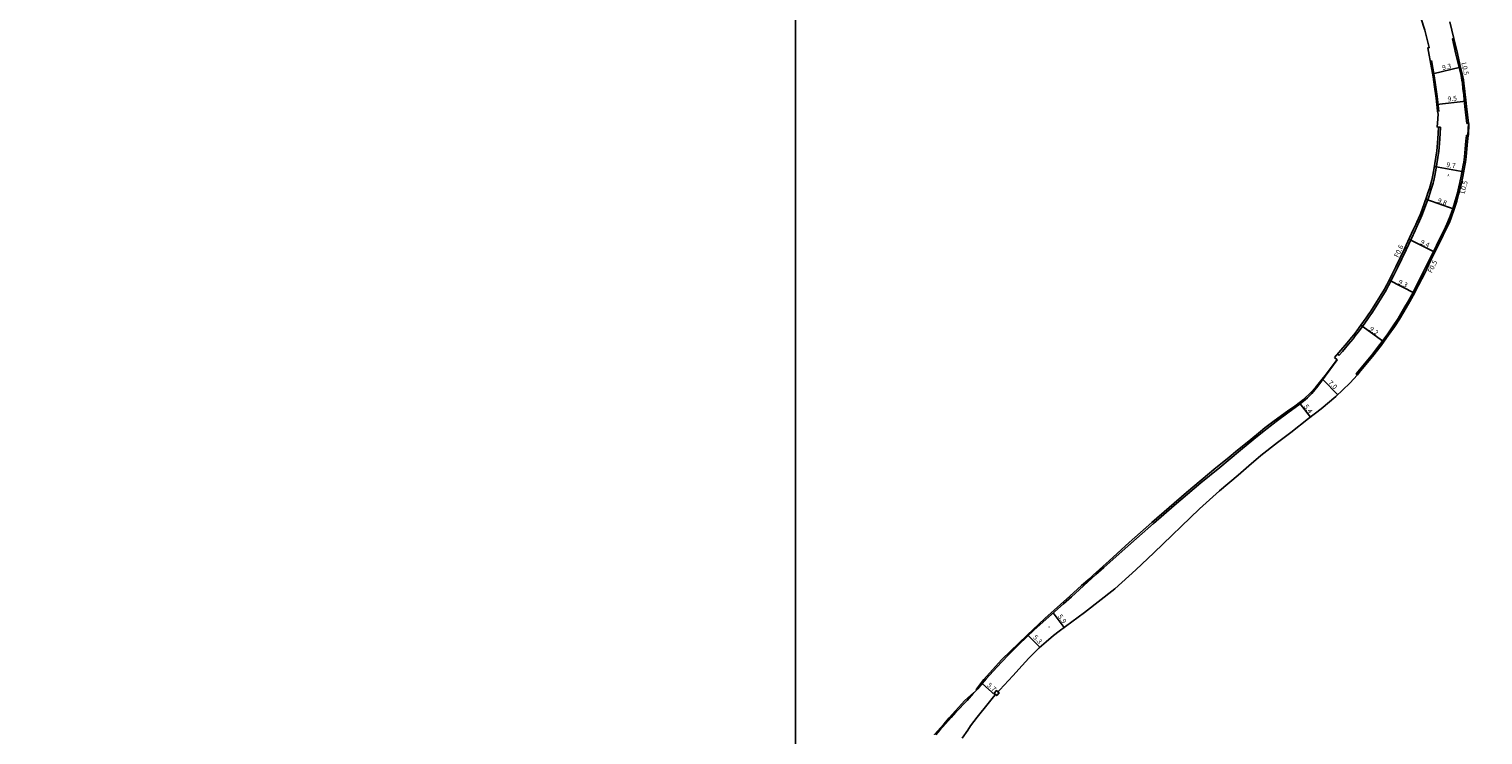
# Model space of a CAD drawing. Units: metres. Extents: x -24000 to -21600, y -108000 to -105000.
# Drawn here: x -22649 to -22176, y -107687 to -107457 of the extents above; entities that cross this region are included whole.
import ezdxf

# ---------------------------------------------------------------- set-up
doc = ezdxf.new("R2010")
doc.units = ezdxf.units.M
doc.header["$LTSCALE"] = 2.5
for name, color, linetype in [('側溝・桝', 7, 'Continuous'), ('図郭', 7, 'Continuous'), ('幅員', 7, 'Continuous'), ('歩道・分離帯・安全施設', 7, 'Continuous'), ('舗装', 7, 'Continuous'), ('道路', 7, 'Continuous')]:
    doc.layers.add(name, color=color, linetype=linetype)
doc.styles.add('YOKO_DECO', font='txt')

msp = doc.modelspace()

# ---------------------------------------------------------------- linework, layer by layer
at = {"layer": '側溝・桝'}
for points in [[(-22185.86, -107460.1), (-22186.33, -107460.21), (-22185.17, -107465.14), (-22184.32, -107468.63), (-22183.5, -107472.14), (-22183.22, -107473.62), (-22183.06, -107474.67), (-22182.87, -107476.38), (-22182.62, -107478.41), (-22182.46, -107480.06), (-22182.22, -107482.23), (-22181.61, -107487.69), (-22181.13, -107487.64)], [(-22223.65, -107562.72), (-22223.17, -107563.13), (-22222.09, -107561.88), (-22220.07, -107559.48), (-22218.65, -107557.72), (-22217.92, -107556.83), (-22216.94, -107555.57), (-22215.61, -107553.72), (-22213.82, -107551.31), (-22213.19, -107550.33), (-22212.36, -107549.1), (-22210.31, -107545.94), (-22209.27, -107544.19), (-22207.9, -107541.95), (-22207.12, -107540.47), (-22205.32, -107537.08), (-22204.15, -107534.65), (-22201.35, -107528.79), (-22199.66, -107525.16), (-22198.47, -107522.57), (-22197.64, -107520.84), (-22197.31, -107520.11), (-22196.24, -107517.64), (-22195.69, -107516.25), (-22194.01, -107511.62), (-22193.66, -107510.5), (-22193.18, -107509.08), (-22192.61, -107507.13), (-22192.38, -107506.28), (-22192.16, -107505.23), (-22191.72, -107502.93), (-22191.39, -107500.83), (-22190.78, -107496.71), (-22190.53, -107494.23), (-22190.29, -107491.02), (-22190.21, -107488.94), (-22190.85, -107488.91)], [(-22181.29, -107491.64), (-22181.75, -107491.63), (-22181.91, -107493.53), (-22182.11, -107495.99), (-22182.38, -107498.54), (-22182.61, -107500.28), (-22182.79, -107501.34), (-22183.44, -107504.88), (-22183.9, -107506.97), (-22184.8, -107510.67), (-22185.42, -107512.86), (-22186.22, -107515.49), (-22187.08, -107517.92), (-22187.78, -107519.72), (-22188.56, -107521.44), (-22189.11, -107522.57)], [(-22188.64, -107522.8), (-22189.11, -107522.57), (-22189.74, -107523.87), (-22191.5, -107527.38), (-22193.76, -107531.96), (-22195.79, -107536.13), (-22197.8, -107540.14), (-22199.5, -107543.44), (-22200.59, -107545.39), (-22201.76, -107547.41), (-22204, -107551.13), (-22205.62, -107553.55), (-22207.59, -107556.42), (-22209.89, -107559.62), (-22212.69, -107563.14), (-22216.59, -107567.89), (-22217.58, -107569.17), (-22217.16, -107569.49)]]:
    msp.add_lwpolyline(points, dxfattribs=at)
msp.add_lwpolyline([(-22335.41, -107673.05), (-22334.64, -107672.16), (-22333.76, -107672.93), (-22334.54, -107673.82)], close=True, dxfattribs=at)
at = {"layer": '図郭'}
for points in [[(-23200, -107400), (-22400, -107400), (-22400, -108000), (-23200, -108000)], [(-22400, -107400), (-21600, -107400), (-21600, -108000), (-22400, -108000)]]:
    msp.add_lwpolyline(points, close=True, dxfattribs=at)
at = {"layer": '幅員'}
for points in [[(-22192.73, -107471.58), (-22183.63, -107469.44)], [(-22191.35, -107481.52), (-22181.92, -107480.49)], [(-22192.17, -107501.69), (-22182.64, -107503.45)], [(-22194.95, -107512.37), (-22185.72, -107515.65)], [(-22200.46, -107525.38), (-22191.99, -107529.57)], [(-22206.89, -107538.68), (-22198.64, -107542.91)], [(-22216.12, -107553.35), (-22208.62, -107558.74)], [(-22228.45, -107570.95), (-22223.64, -107575.97)], [(-22235.81, -107578.92), (-22232.53, -107583.21)], [(-22316.16, -107646.86), (-22312.66, -107651.64)], [(-22324.3, -107654.24), (-22320.53, -107658.01)], [(-22339.35, -107669.83), (-22335.11, -107673.61)]]:
    msp.add_lwpolyline(points, dxfattribs=at)
at = {"layer": '歩道・分離帯・安全施設'}
for points in [[(-22190.75, -107483.88), (-22191.28, -107478.91), (-22191.82, -107475.14), (-22192.26, -107472.25), (-22193.14, -107467.27)], [(-22181.06, -107491.53), (-22180.93, -107487.7)], [(-22341.39, -107671.9), (-22341.14, -107671.67), (-22338.72, -107668.55), (-22335.97, -107665.44), (-22332.95, -107662.05), (-22324.68, -107654.14), (-22318.9, -107648.74), (-22310.83, -107641.49), (-22306.96, -107638.04), (-22304.32, -107635.7), (-22303.14, -107634.63), (-22297.99, -107629.99), (-22291.47, -107624.04), (-22284.1, -107617.46), (-22272.82, -107607.72), (-22263.28, -107599.78), (-22259.58, -107596.77), (-22256.25, -107594), (-22252.58, -107591.07), (-22248.76, -107587.92), (-22247.3, -107586.73), (-22244.26, -107584.43), (-22239.99, -107581.34), (-22237.58, -107579.62), (-22234.81, -107577.5), (-22232.38, -107575.22), (-22230.88, -107573.62), (-22229.08, -107571.45), (-22227.29, -107569.16), (-22223.77, -107564.44)], [(-22354.85, -107686.31), (-22354.79, -107686.43), (-22351.79, -107683.1), (-22350.01, -107681.05), (-22344.92, -107675.38), (-22341.99, -107672.76)]]:
    msp.add_lwpolyline(points, dxfattribs=at)
msp.add_point((-22201.57, -107528.26, 122.95), dxfattribs=at)
at = {"layer": '道路'}
for points in [[(-22195.3, -107457.34), (-22195.6, -107456.42), (-22198.54, -107446.97), (-22201.29, -107438.41), (-22202.92, -107433.89), (-22203.92, -107431.06), (-22205.26, -107427.27), (-22205.7, -107425.96), (-22206.28, -107424.03), (-22207.13, -107420.64), (-22207.98, -107416.98), (-22208.73, -107413.17), (-22209.04, -107410.99), (-22209.34, -107406.29), (-22209.65, -107402.26), (-22210.01, -107400.51), (-22210.26, -107400)], [(-22187.18, -107454.68), (-22185.86, -107460.1), (-22184.7, -107465.02), (-22183.85, -107468.52), (-22183.02, -107472.04), (-22182.74, -107473.54), (-22182.58, -107474.61), (-22182.39, -107476.32), (-22182.13, -107478.36), (-22181.98, -107480.01), (-22181.74, -107482.18), (-22181.13, -107487.64), (-22181.29, -107491.64), (-22181.23, -107491.64), (-22181.39, -107493.58), (-22181.59, -107496.03), (-22181.86, -107498.6), (-22182.09, -107500.35), (-22182.27, -107501.44), (-22182.93, -107504.98), (-22183.39, -107507.09), (-22184.29, -107510.81), (-22184.91, -107513.01), (-22185.72, -107515.65), (-22186.58, -107518.1), (-22187.3, -107519.93), (-22188.09, -107521.66), (-22188.64, -107522.8), (-22189.27, -107524.1), (-22191.03, -107527.62), (-22193.29, -107532.19), (-22195.32, -107536.37), (-22197.33, -107540.37), (-22199.03, -107543.69), (-22200.13, -107545.65), (-22201.31, -107547.67), (-22203.56, -107551.41), (-22205.19, -107553.84), (-22207.16, -107556.72), (-22209.47, -107559.93), (-22212.28, -107563.47), (-22216.18, -107568.22), (-22217.16, -107569.49), (-22219.71, -107572.21), (-22224.28, -107576.58), (-22228.96, -107580.49), (-22233.14, -107583.68), (-22238.91, -107588.28), (-22243.19, -107591.51), (-22248.64, -107595.74), (-22252.57, -107599.04), (-22256.04, -107602.09), (-22262.06, -107607.22), (-22268.59, -107613.07), (-22283.46, -107627.35), (-22289.32, -107632.89), (-22296.19, -107639.03), (-22306.05, -107646.79), (-22314.29, -107652.83), (-22316.04, -107654.26), (-22318.52, -107656.27), (-22320.78, -107658.27), (-22324.12, -107661.6), (-22326.27, -107663.98), (-22329.36, -107667.33), (-22333.59, -107671.91), (-22334.18, -107672.56), (-22333.76, -107672.93), (-22334.54, -107673.82), (-22334.96, -107673.44), (-22335.63, -107674.19), (-22337.38, -107676.33), (-22340.89, -107680.77), (-22343.1, -107683.6), (-22343.99, -107685.01), (-22345.75, -107687.61)], [(-22190.85, -107488.91), (-22191.29, -107488.86), (-22191.16, -107487.6), (-22190.97, -107484.67), (-22191.13, -107483.75), (-22191.35, -107481.52), (-22191.56, -107479.54), (-22192.1, -107475.85), (-22192.54, -107472.57), (-22194.08, -107464.34), (-22194.32, -107463.17), (-22193.87, -107463.05), (-22195.3, -107457.34)], [(-22224.64, -107563.87), (-22222.57, -107561.47), (-22220.55, -107559.08), (-22219.14, -107557.32), (-22218.41, -107556.43), (-22217.45, -107555.19), (-22216.12, -107553.35), (-22214.34, -107550.95), (-22213.72, -107549.98), (-22212.89, -107548.75), (-22210.85, -107545.6), (-22209.81, -107543.86), (-22208.45, -107541.64), (-22207.68, -107540.17), (-22205.88, -107536.79), (-22204.72, -107534.38), (-22201.92, -107528.52), (-22200.23, -107524.89), (-22199.04, -107522.3), (-22198.21, -107520.57), (-22197.89, -107519.85), (-22196.82, -107517.39), (-22196.28, -107516.03), (-22194.61, -107511.42), (-22194.26, -107510.3), (-22193.78, -107508.89), (-22193.22, -107506.96), (-22193, -107506.13), (-22192.78, -107505.11), (-22192.35, -107502.82), (-22192.02, -107500.74), (-22191.41, -107496.63), (-22191.16, -107494.17), (-22190.92, -107490.99), (-22190.85, -107488.91)], [(-22354.42, -107686.6), (-22353.09, -107685.08), (-22349.41, -107680.91), (-22347.84, -107679.21), (-22344.23, -107675.35), (-22342.2, -107673.16), (-22340.67, -107671.58), (-22339.35, -107669.83), (-22338.05, -107668.3), (-22334.53, -107664.59), (-22330.92, -107660.71), (-22327.33, -107657.17), (-22322.38, -107652.38), (-22312.85, -107643.91), (-22310.25, -107641.66), (-22302.27, -107634.47), (-22299.67, -107632.17), (-22294.68, -107627.67), (-22289.14, -107622.68), (-22283.58, -107617.81), (-22276.86, -107612.03), (-22268.21, -107604.64), (-22262.03, -107599.6), (-22255.21, -107593.98), (-22250.89, -107590.42), (-22247.56, -107587.71), (-22243.63, -107584.61), (-22239.83, -107581.84), (-22236.24, -107579.26), (-22234.2, -107577.66), (-22233.43, -107576.92), (-22232.08, -107575.53), (-22230.05, -107573.14), (-22225.03, -107566.25), (-22223.79, -107564.61), (-22224.64, -107563.87)]]:
    msp.add_lwpolyline(points, dxfattribs=at)

# ---------------------------------------------------------------- texts
at = {"layer": '側溝・桝'}
for s, rotation, p in [('L0.5', 283, (-22183.43, -107468.05)), ('L0.5', 76, (-22182.33, -107510.67)), ('F0.6', 65, (-22203.94, -107531.49)), ('F0.5', 64, (-22193.02, -107536.52))]:
    msp.add_text(s, height=1.6, rotation=rotation, dxfattribs=at).set_placement(p)
at = {"layer": '幅員'}
for s, rotation, p in [('9.3', 13, (-22189.47, -107470.42)), ('9.5', 6, (-22187.79, -107480.6)), ('9.7', 350, (-22188.39, -107501.84)), ('9.8', 340, (-22191.3, -107513.4)), ('9.4', 334, (-22196.92, -107526.83)), ('9.3', 333, (-22204.1, -107539.81)), ('9.2', 324, (-22213.55, -107554.92)), ('7.0', 314, (-22226.84, -107572.17)), ('5.4', 307, (-22234.76, -107579.83)), ('5.9', 306, (-22314.8, -107648.09)), ('5.3', 315, (-22322.89, -107655)), ('5.7', 318, (-22337.85, -107670.62))]:
    msp.add_text(s, height=1.6, rotation=rotation, dxfattribs=at).set_placement(p)
at = {"layer": '舗装', "style": 'YOKO_DECO'}
for p in [(-22187.96, -107504.92, 123.21), (-22317.85, -107651.87, 120.89)]:
    msp.add_text('A', height=0.75, dxfattribs=at).set_placement(p)

doc.saveas('drawing.dxf')
